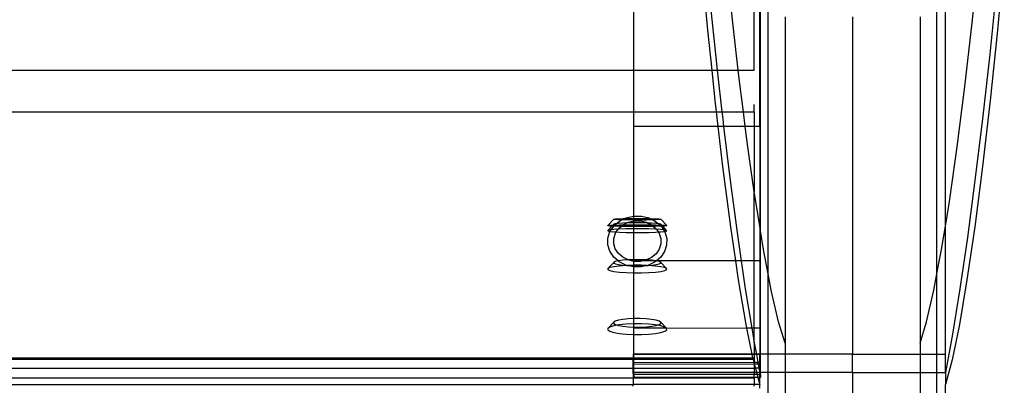
# Model space of a CAD drawing. Units: millimetres. Extents: x 1416 to 4537, y -155 to 2201.
# Drawn here: x 3048 to 3277, y 1826 to 1911 of the extents above; entities that cross this region are included whole.
import ezdxf

# ---------------------------------------------------------------- set-up
doc = ezdxf.new("R2010")
doc.units = ezdxf.units.MM

msp = doc.modelspace()

# ---------------------------------------------------------------- linework, layer by layer
for p, q in [((3269.2, 1910.24), (3270.77, 1925.62)), ((3276.63, 1925.37), (3275.06, 1908.48)), ((3221.79, 1851.94), (3221.79, 1919.82)), ((3260.99, 1851.94), (3260.99, 1919.82)), ((3262.95, 1863.01), (3262.95, 1919.82)), ((3190.6, 1899.24), (3190.6, 1917.17)), ((3206.91, 1917.17), (3207.72, 1908.48)), ((3208.04, 1917.17), (3209.52, 1902.96)), ((3213.58, 1910.24), (3212.88, 1917.17)), ((3218.57, 1899.24), (3218.57, 1917.17)), ((3219.83, 1886.12), (3219.83, 1917.17)), ((3220, 1886.12), (3220, 1917.17)), ((3274.88, 1918.58), (3273.26, 1902.96)), ((3214.84, 1899.24), (3213.58, 1910.24)), ((3225.71, 1911.61), (3225.71, 1835.87)), ((3241.39, 1911.61), (3241.39, 1833.35)), ((3257.07, 1911.61), (3257.07, 1835.87)), ((3267.5, 1895.4), (3269.2, 1910.24)), ((3207.72, 1908.48), (3208.68, 1899.24)), ((3275.06, 1908.48), (3273.37, 1892.19)), ((3209.52, 1902.96), (3209.94, 1899.24)), ((3273.26, 1902.96), (3271.56, 1887.9)), ((1647.91, 1899.24), (3190.6, 1899.24)), ((3190.6, 1889.55), (3190.6, 1899.24)), ((3190.6, 1899.24), (3208.68, 1899.24)), ((3208.68, 1899.24), (3209.41, 1892.19)), ((3208.68, 1899.24), (3209.94, 1899.24)), ((3209.94, 1899.24), (3211.03, 1889.55)), ((3209.94, 1899.24), (3214.84, 1899.24)), ((3215.28, 1895.4), (3214.84, 1899.24)), ((3214.84, 1899.24), (3218.57, 1899.24)), ((3216.03, 1889.55), (3215.28, 1895.4)), ((3265.72, 1881.47), (3267.5, 1895.4)), ((3209.41, 1892.19), (3209.72, 1889.55)), ((3273.37, 1892.19), (3271.59, 1876.86)), ((1647.91, 1889.55), (3190.6, 1889.55)), ((3190.6, 1889.55), (3209.72, 1889.55)), ((3190.6, 1886.12), (3190.6, 1889.55)), ((3209.72, 1889.55), (3210.12, 1886.12)), ((3209.72, 1889.55), (3211.03, 1889.55)), ((3211.03, 1889.55), (3211.22, 1887.9)), ((3211.03, 1889.55), (3216.03, 1889.55)), ((3216.47, 1886.12), (3216.03, 1889.55)), ((3216.03, 1889.55), (3218.57, 1889.55)), ((3218.57, 1889.55), (3218.57, 1891.27)), ((3218.57, 1889.55), (3218.57, 1886.12)), ((3211.22, 1887.9), (3211.44, 1886.12)), ((3271.56, 1887.9), (3269.81, 1873.64)), ((3210.12, 1886.12), (3190.6, 1886.12)), ((3190.6, 1865.35), (3190.6, 1886.12)), ((3210.12, 1886.12), (3211.19, 1876.86)), ((3211.44, 1886.12), (3210.12, 1886.12)), ((3211.44, 1886.12), (3212.97, 1873.64)), ((3216.47, 1886.12), (3211.44, 1886.12)), ((3217.06, 1881.47), (3216.47, 1886.12)), ((3218.57, 1886.12), (3216.47, 1886.12)), ((3219.83, 1886.12), (3218.57, 1886.12)), ((3218.57, 1886.12), (3218.57, 1871.01)), ((3220, 1886.12), (3219.83, 1886.12)), ((3219.83, 1886.12), (3219.83, 1863.01)), ((3220, 1861.95), (3220, 1886.12)), ((3218.57, 1871.01), (3217.06, 1881.47)), ((3263.89, 1868.77), (3265.72, 1881.47)), ((3211.19, 1876.86), (3213.01, 1862.88)), ((3271.59, 1876.86), (3269.77, 1862.88)), ((3212.97, 1873.64), (3214.73, 1860.42)), ((3269.81, 1873.64), (3268.05, 1860.42)), ((3218.89, 1868.77), (3218.57, 1871.01)), ((3218.57, 1854.95), (3218.57, 1871.01)), ((3219.83, 1863.01), (3218.89, 1868.77)), ((3262.95, 1863.01), (3263.89, 1868.77)), ((3184.57, 1863.17), (3185.93, 1864.65)), ((3185.92, 1864.6), (3185.93, 1864.65)), ((3186.28, 1864.55), (3185.92, 1864.6)), ((3185.93, 1864.65), (3186.31, 1864.69)), ((3187, 1864.51), (3186.28, 1864.55)), ((3186.31, 1864.69), (3187.04, 1864.73)), ((3186.56, 1863.62), (3187.23, 1864.19)), ((3187.84, 1864.49), (3187, 1864.51)), ((3187.04, 1864.73), (3188.06, 1864.77)), ((3187.23, 1864.19), (3187.84, 1864.49)), ((3187.84, 1864.49), (3188.42, 1864.77)), ((3188.01, 1864.48), (3187.84, 1864.49)), ((3189.25, 1864.46), (3188.01, 1864.48)), ((3188.06, 1864.77), (3188.42, 1864.77)), ((3188.42, 1864.77), (3188.79, 1864.95)), ((3188.42, 1864.77), (3189.31, 1864.79)), ((3188.79, 1864.95), (3190.53, 1865.35)), ((3188.94, 1863.77), (3189.31, 1863.95)), ((3190.6, 1864.44), (3189.25, 1864.46)), ((3189.31, 1864.79), (3190.6, 1864.8)), ((3189.31, 1863.95), (3190.6, 1864.24)), ((3190.53, 1865.35), (3190.6, 1865.35)), ((3190.6, 1865.35), (3192.33, 1865.34)), ((3190.6, 1864.8), (3190.6, 1865.35)), ((3190.6, 1864.8), (3190.7, 1864.8)), ((3190.6, 1864.44), (3190.6, 1864.8)), ((3190.64, 1864.44), (3190.6, 1864.44)), ((3190.6, 1864.24), (3190.6, 1864.44)), ((3190.6, 1864.24), (3190.7, 1864.26)), ((3190.6, 1863.8), (3190.6, 1864.24)), ((3192.08, 1864.44), (3190.64, 1864.44)), ((3190.7, 1864.8), (3192.14, 1864.8)), ((3190.7, 1864.26), (3192.14, 1864.26)), ((3193.47, 1864.45), (3192.08, 1864.44)), ((3192.14, 1864.8), (3193.53, 1864.79)), ((3192.14, 1864.26), (3193.53, 1863.93)), ((3192.33, 1865.34), (3194.06, 1864.93)), ((3194.72, 1864.48), (3193.47, 1864.45)), ((3193.53, 1864.79), (3194.37, 1864.77)), ((3193.53, 1863.93), (3193.85, 1863.76)), ((3194.06, 1864.93), (3194.37, 1864.77)), ((3194.37, 1864.77), (3194.77, 1864.76)), ((3194.37, 1864.77), (3194.94, 1864.49)), ((3194.94, 1864.49), (3194.72, 1864.48)), ((3194.77, 1864.76), (3195.78, 1864.73)), ((3195.74, 1864.51), (3194.94, 1864.49)), ((3194.94, 1864.49), (3195.62, 1864.14)), ((3195.62, 1864.14), (3196.22, 1863.62)), ((3196.47, 1864.55), (3195.74, 1864.51)), ((3195.78, 1864.73), (3196.49, 1864.69)), ((3196.85, 1864.6), (3196.47, 1864.55)), ((3196.49, 1864.69), (3196.86, 1864.64)), ((3196.86, 1864.64), (3196.85, 1864.6)), ((3198.22, 1863.16), (3196.86, 1864.64)), ((3184.55, 1863.11), (3184.57, 1863.17)), ((3185.01, 1863.05), (3184.55, 1863.11)), ((3184.55, 1862.03), (3185.48, 1863.02)), ((3185.01, 1862.14), (3184.55, 1862.03)), ((3184.55, 1862.03), (3184.57, 1861.92)), ((3184.57, 1863.17), (3185.04, 1863.22)), ((3184.57, 1861.92), (3185.04, 1861.81)), ((3184.57, 1860.26), (3185.04, 1861.76)), ((3185.48, 1863.02), (3185.01, 1863.05)), ((3185.32, 1862.17), (3185.01, 1862.14)), ((3185.04, 1863.22), (3185.7, 1863.26)), ((3185.04, 1861.81), (3185.07, 1861.81)), ((3185.04, 1861.76), (3185.07, 1861.81)), ((3185.07, 1861.81), (3185.32, 1862.17)), ((3185.07, 1861.81), (3185.95, 1861.71)), ((3185.32, 1862.17), (3185.9, 1863)), ((3185.9, 1862.24), (3185.32, 1862.17)), ((3185.48, 1863.02), (3185.7, 1863.26)), ((3185.9, 1863), (3185.48, 1863.02)), ((3185.7, 1863.26), (3185.92, 1863.5)), ((3185.7, 1863.26), (3185.95, 1863.27)), ((3185.9, 1863), (3185.95, 1863.1)), ((3187.16, 1862.96), (3185.9, 1863)), ((3186.93, 1862.3), (3185.9, 1862.24)), ((3186.28, 1863.59), (3185.92, 1863.5)), ((3185.92, 1863.5), (3185.93, 1863.41)), ((3185.93, 1863.41), (3186.24, 1863.34)), ((3185.95, 1863.27), (3186.17, 1863.28)), ((3185.95, 1863.1), (3186.17, 1863.28)), ((3185.95, 1861.71), (3186.5, 1861.68)), ((3186.17, 1863.28), (3186.24, 1863.34)), ((3186.17, 1863.28), (3186.6, 1863.29)), ((3186.24, 1863.34), (3186.56, 1863.62)), ((3186.24, 1863.34), (3186.31, 1863.33)), ((3186.56, 1863.62), (3186.28, 1863.59)), ((3186.31, 1863.33), (3186.6, 1863.29)), ((3186.31, 1861.39), (3186.5, 1861.68)), ((3186.5, 1861.68), (3186.93, 1862.3)), ((3186.5, 1861.68), (3187.23, 1861.63)), ((3187, 1863.67), (3186.56, 1863.62)), ((3186.6, 1863.29), (3187.23, 1863.32)), ((3186.6, 1863.29), (3187.04, 1863.25)), ((3186.93, 1862.3), (3187.04, 1862.46)), ((3187.16, 1862.31), (3186.93, 1862.3)), ((3188.01, 1863.73), (3187, 1863.67)), ((3187.04, 1863.25), (3187.9, 1863.2)), ((3187.04, 1862.46), (3187.61, 1862.95)), ((3187.61, 1862.95), (3187.16, 1862.96)), ((3188.71, 1862.37), (3187.16, 1862.31)), ((3187.23, 1863.32), (3188.06, 1863.34)), ((3187.23, 1861.63), (3188.79, 1861.58)), ((3187.61, 1862.95), (3187.9, 1863.2)), ((3188.71, 1862.93), (3187.61, 1862.95)), ((3187.9, 1863.2), (3188.06, 1863.34)), ((3187.9, 1863.2), (3188.06, 1863.19)), ((3188.94, 1863.77), (3188.01, 1863.73)), ((3188.06, 1863.34), (3188.94, 1863.77)), ((3188.06, 1863.34), (3188.79, 1863.34)), ((3188.06, 1863.19), (3189.31, 1863.14)), ((3190.45, 1862.91), (3188.71, 1862.93)), ((3190.45, 1862.4), (3188.71, 1862.37)), ((3188.79, 1863.34), (3190.53, 1863.36)), ((3188.79, 1861.58), (3190.53, 1861.55)), ((3189.25, 1863.78), (3188.94, 1863.77)), ((3190.6, 1863.8), (3189.25, 1863.78)), ((3189.31, 1863.14), (3190.6, 1863.12)), ((3190.6, 1862.91), (3190.45, 1862.91)), ((3190.6, 1862.4), (3190.45, 1862.4)), ((3190.53, 1863.36), (3190.6, 1863.36)), ((3190.64, 1863.8), (3190.6, 1863.8)), ((3190.6, 1863.36), (3190.6, 1863.8)), ((3190.6, 1863.36), (3192.33, 1863.36)), ((3190.6, 1863.12), (3190.6, 1863.36)), ((3190.6, 1863.12), (3190.7, 1863.12)), ((3190.6, 1862.91), (3190.6, 1863.12)), ((3192.25, 1862.91), (3190.6, 1862.91)), ((3190.6, 1862.4), (3190.6, 1862.91)), ((3192.25, 1862.4), (3190.6, 1862.4)), ((3190.6, 1861.55), (3190.6, 1862.4)), ((3192.08, 1863.8), (3190.64, 1863.8)), ((3190.7, 1863.12), (3192.14, 1863.12)), ((3193.47, 1863.78), (3192.08, 1863.8)), ((3192.14, 1863.12), (3193.53, 1863.14)), ((3193.99, 1862.93), (3192.25, 1862.91)), ((3193.99, 1862.37), (3192.25, 1862.4)), ((3192.33, 1863.36), (3194.06, 1863.34)), ((3192.33, 1861.55), (3194.06, 1861.58)), ((3193.85, 1863.76), (3193.47, 1863.78)), ((3193.53, 1863.14), (3194.77, 1863.19)), ((3194.72, 1863.73), (3193.85, 1863.76)), ((3193.85, 1863.76), (3194.71, 1863.33)), ((3195.17, 1862.95), (3193.99, 1862.93)), ((3195.55, 1862.32), (3193.99, 1862.37)), ((3194.06, 1863.34), (3194.71, 1863.33)), ((3194.06, 1861.58), (3195.62, 1861.64)), ((3194.71, 1863.33), (3195.62, 1863.31)), ((3194.71, 1863.33), (3194.77, 1863.3)), ((3195.74, 1863.67), (3194.72, 1863.73)), ((3194.77, 1863.3), (3194.89, 1863.2)), ((3194.77, 1863.19), (3194.89, 1863.2)), ((3194.89, 1863.2), (3195.78, 1863.25)), ((3194.89, 1863.2), (3195.17, 1862.95)), ((3195.55, 1862.96), (3195.17, 1862.95)), ((3195.17, 1862.95), (3195.78, 1862.42)), ((3196.83, 1863), (3195.55, 1862.96)), ((3195.86, 1862.3), (3195.55, 1862.32)), ((3195.62, 1863.31), (3196.18, 1863.29)), ((3195.62, 1861.64), (3196.27, 1861.68)), ((3196.22, 1863.62), (3195.74, 1863.67)), ((3195.78, 1863.25), (3196.18, 1863.29)), ((3195.78, 1862.42), (3195.86, 1862.3)), ((3196.83, 1862.24), (3195.86, 1862.3)), ((3195.86, 1862.3), (3196.27, 1861.68)), ((3196.18, 1863.29), (3196.49, 1863.33)), ((3196.18, 1863.29), (3196.6, 1863.28)), ((3196.47, 1863.59), (3196.22, 1863.62)), ((3196.22, 1863.62), (3196.54, 1863.34)), ((3196.27, 1861.68), (3196.88, 1861.72)), ((3196.27, 1861.68), (3196.49, 1861.34)), ((3196.85, 1863.51), (3196.47, 1863.59)), ((3196.49, 1863.33), (3196.54, 1863.34)), ((3196.54, 1863.34), (3196.86, 1863.42)), ((3196.54, 1863.34), (3196.6, 1863.28)), ((3196.6, 1863.28), (3196.88, 1863.04)), ((3196.6, 1863.28), (3196.88, 1863.27)), ((3196.91, 1863), (3196.83, 1863)), ((3197.45, 1862.17), (3196.83, 1862.24)), ((3196.86, 1863.42), (3196.85, 1863.51)), ((3197.08, 1863.26), (3196.85, 1863.51)), ((3196.88, 1863.27), (3197.08, 1863.26)), ((3196.88, 1863.04), (3196.91, 1863)), ((3196.88, 1861.72), (3197.7, 1861.81)), ((3197.3, 1863.02), (3196.91, 1863)), ((3196.91, 1863), (3197.45, 1862.17)), ((3197.08, 1863.26), (3197.77, 1863.22)), ((3197.3, 1863.02), (3197.08, 1863.26)), ((3197.74, 1863.05), (3197.3, 1863.02)), ((3198.21, 1862.03), (3197.3, 1863.02)), ((3197.74, 1862.14), (3197.45, 1862.17)), ((3197.45, 1862.17), (3197.7, 1861.81)), ((3197.7, 1861.81), (3197.77, 1861.81)), ((3197.7, 1861.81), (3197.77, 1861.69)), ((3198.21, 1863.1), (3197.74, 1863.05)), ((3198.21, 1862.03), (3197.74, 1862.14)), ((3197.77, 1863.22), (3198.22, 1863.16)), ((3197.77, 1861.81), (3198.22, 1861.92)), ((3197.77, 1861.69), (3198.22, 1860.19)), ((3198.22, 1863.16), (3198.21, 1863.1)), ((3198.22, 1861.92), (3198.21, 1862.03)), ((3213.01, 1862.88), (3214.17, 1854.95)), ((3220, 1861.95), (3219.83, 1863.01)), ((3219.83, 1863.01), (3219.83, 1854.95)), ((3220.72, 1857.59), (3220, 1861.95)), ((3220, 1854.95), (3220, 1861.95)), ((3262.06, 1857.59), (3262.95, 1863.01)), ((3262.95, 1833.35), (3262.95, 1863.01)), ((3269.77, 1862.88), (3267.96, 1850.56)), ((3184.55, 1858.71), (3184.57, 1860.26)), ((3185.92, 1858.96), (3185.93, 1860.2)), ((3185.93, 1860.2), (3186.31, 1861.39)), ((3190.53, 1861.55), (3190.6, 1861.55)), ((3190.6, 1861.55), (3192.33, 1861.55)), ((3190.6, 1855.24), (3190.6, 1861.55)), ((3196.49, 1861.34), (3196.86, 1860.14)), ((3196.86, 1860.14), (3196.85, 1858.9)), ((3198.22, 1860.19), (3198.21, 1858.64)), ((3214.73, 1860.42), (3215.53, 1854.95)), ((3268.05, 1860.42), (3266.3, 1848.46)), ((3185.01, 1857.21), (3184.55, 1858.71)), ((3185.9, 1855.87), (3185.01, 1857.21)), ((3186.28, 1857.76), (3185.92, 1858.96)), ((3187, 1856.68), (3186.28, 1857.76)), ((3196.47, 1857.7), (3195.74, 1856.63)), ((3196.85, 1858.9), (3196.47, 1857.7)), ((3197.74, 1857.15), (3196.83, 1855.81)), ((3198.21, 1858.64), (3197.74, 1857.15)), ((3221.79, 1851.94), (3220.72, 1857.59)), ((3260.99, 1851.94), (3262.06, 1857.59)), ((3186.94, 1854.96), (3185.9, 1855.87)), ((3186.28, 1854.81), (3185.92, 1854.62)), ((3186.94, 1854.96), (3186.28, 1854.81)), ((3187, 1854.97), (3186.94, 1854.96)), ((3187.16, 1854.76), (3186.94, 1854.96)), ((3188.01, 1855.8), (3187, 1856.68)), ((3188.01, 1855.1), (3187, 1854.97)), ((3188.71, 1853.98), (3187.16, 1854.76)), ((3189.25, 1855.2), (3188.01, 1855.8)), ((3189.25, 1855.2), (3188.01, 1855.1)), ((3190.6, 1855.24), (3189.25, 1855.2)), ((3190.6, 1854.85), (3189.25, 1855.2)), ((3190.64, 1855.24), (3190.6, 1855.24)), ((3190.6, 1854.95), (3190.6, 1855.24)), ((3192.61, 1854.95), (3190.6, 1854.95)), ((3190.6, 1854.85), (3190.6, 1854.95)), ((3190.64, 1854.84), (3190.6, 1854.85)), ((3190.6, 1853.95), (3190.6, 1854.85)), ((3192.08, 1855.25), (3190.64, 1855.24)), ((3192.08, 1854.83), (3190.64, 1854.84)), ((3193.47, 1855.2), (3192.08, 1855.25)), ((3192.61, 1854.95), (3192.08, 1854.83)), ((3193.47, 1855.15), (3192.61, 1854.95)), ((3195.74, 1854.97), (3192.61, 1854.95)), ((3193.56, 1855.19), (3193.47, 1855.2)), ((3193.56, 1855.19), (3193.47, 1855.15)), ((3194.72, 1855.76), (3193.56, 1855.19)), ((3194.72, 1855.11), (3193.56, 1855.19)), ((3195.55, 1854.72), (3193.99, 1853.95)), ((3195.74, 1856.63), (3194.72, 1855.76)), ((3195.74, 1854.97), (3194.72, 1855.11)), ((3195.83, 1854.95), (3195.55, 1854.72)), ((3195.83, 1854.95), (3195.74, 1854.97)), ((3196.83, 1855.81), (3195.83, 1854.95)), ((3196.47, 1854.81), (3195.83, 1854.95)), ((3214.17, 1854.95), (3195.83, 1854.95)), ((3196.85, 1854.63), (3196.47, 1854.81)), ((3214.17, 1854.95), (3214.82, 1850.56)), ((3215.53, 1854.95), (3214.17, 1854.95)), ((3215.53, 1854.95), (3216.48, 1848.46)), ((3218.57, 1854.95), (3215.53, 1854.95)), ((3219.83, 1854.95), (3218.57, 1854.95)), ((3218.57, 1839.33), (3218.57, 1854.95)), ((3220, 1854.95), (3219.83, 1854.95)), ((3219.83, 1854.95), (3219.83, 1839.33)), ((3220, 1839.33), (3220, 1854.95)), ((3184.55, 1853.18), (3185.92, 1854.62)), ((3185.01, 1853.4), (3184.55, 1853.18)), ((3184.55, 1853.18), (3184.57, 1852.94)), ((3184.57, 1852.94), (3185.04, 1852.72)), ((3185.9, 1853.6), (3185.01, 1853.4)), ((3185.04, 1852.72), (3185.95, 1852.52)), ((3187.16, 1853.77), (3185.9, 1853.6)), ((3185.92, 1854.62), (3185.93, 1854.44)), ((3185.93, 1854.44), (3186.31, 1854.26)), ((3185.95, 1852.52), (3187.23, 1852.35)), ((3186.31, 1854.26), (3187.04, 1854.1)), ((3187.04, 1854.1), (3188.06, 1853.97)), ((3188.71, 1853.89), (3187.16, 1853.77)), ((3188.06, 1853.97), (3188.97, 1853.9)), ((3188.97, 1853.9), (3188.71, 1853.98)), ((3188.97, 1853.9), (3188.71, 1853.89)), ((3188.97, 1853.9), (3189.05, 1853.9)), ((3189.05, 1853.9), (3189.09, 1853.89)), ((3190.45, 1853.95), (3189.09, 1853.89)), ((3189.09, 1853.89), (3189.31, 1853.87)), ((3190.45, 1853.57), (3189.09, 1853.89)), ((3189.31, 1853.87), (3190.6, 1853.83)), ((3190.6, 1853.95), (3190.45, 1853.95)), ((3190.6, 1853.57), (3190.45, 1853.57)), ((3192.25, 1853.95), (3190.6, 1853.95)), ((3190.6, 1853.83), (3190.6, 1853.95)), ((3190.6, 1853.83), (3190.7, 1853.83)), ((3190.6, 1853.57), (3190.6, 1853.83)), ((3192.25, 1853.56), (3190.6, 1853.57)), ((3190.6, 1852.18), (3190.6, 1853.57)), ((3190.7, 1853.83), (3192.14, 1853.83)), ((3192.14, 1853.83), (3193.53, 1853.88)), ((3193.53, 1853.88), (3192.25, 1853.95)), ((3193.72, 1853.89), (3192.25, 1853.56)), ((3193.53, 1853.88), (3193.72, 1853.89)), ((3193.72, 1853.89), (3193.76, 1853.9)), ((3193.76, 1853.9), (3193.82, 1853.9)), ((3193.99, 1853.95), (3193.82, 1853.9)), ((3193.99, 1853.89), (3193.82, 1853.9)), ((3193.99, 1853.89), (3194.77, 1853.97)), ((3195.55, 1853.78), (3193.99, 1853.89)), ((3194.77, 1853.97), (3195.78, 1854.1)), ((3196.83, 1853.61), (3195.55, 1853.78)), ((3195.62, 1852.36), (3196.88, 1852.52)), ((3195.78, 1854.1), (3196.49, 1854.27)), ((3196.49, 1854.27), (3196.86, 1854.45)), ((3197.74, 1853.41), (3196.83, 1853.61)), ((3196.86, 1854.45), (3196.85, 1854.63)), ((3198.21, 1853.19), (3196.85, 1854.63)), ((3196.88, 1852.52), (3197.77, 1852.73)), ((3198.21, 1853.19), (3197.74, 1853.41)), ((3197.77, 1852.73), (3198.22, 1852.95)), ((3198.22, 1852.95), (3198.21, 1853.19)), ((3187.23, 1852.35), (3188.79, 1852.24)), ((3188.79, 1852.24), (3190.53, 1852.18)), ((3190.53, 1852.18), (3190.6, 1852.18)), ((3190.6, 1852.18), (3192.33, 1852.18)), ((3190.6, 1841.59), (3190.6, 1852.18)), ((3192.33, 1852.18), (3194.06, 1852.24)), ((3194.06, 1852.24), (3195.62, 1852.36)), ((3214.82, 1850.56), (3216.59, 1840.2)), ((3222.5, 1848.21), (3221.79, 1851.94)), ((3221.79, 1833.35), (3221.79, 1851.94)), ((3260.28, 1848.21), (3260.99, 1851.94)), ((3260.99, 1833.35), (3260.99, 1851.94)), ((3267.96, 1850.56), (3266.19, 1840.2)), ((3216.48, 1848.46), (3217.97, 1839.33)), ((3224.2, 1840.84), (3222.5, 1848.21)), ((3258.58, 1840.84), (3260.28, 1848.21)), ((3266.3, 1848.46), (3264.59, 1837.96)), ((3187, 1841.2), (3186.28, 1840.98)), ((3188.01, 1841.39), (3187, 1841.2)), ((3189.25, 1841.52), (3188.01, 1841.39)), ((3190.6, 1841.59), (3189.25, 1841.52)), ((3190.64, 1841.59), (3190.6, 1841.59)), ((3190.6, 1840.38), (3190.6, 1841.59)), ((3192.08, 1841.59), (3190.64, 1841.59)), ((3193.47, 1841.52), (3192.08, 1841.59)), ((3194.72, 1841.4), (3193.47, 1841.52)), ((3195.74, 1841.21), (3194.72, 1841.4)), ((3196.47, 1840.99), (3195.74, 1841.21)), ((3184.55, 1839.3), (3185.92, 1840.72)), ((3185.01, 1839.62), (3184.55, 1839.3)), ((3184.55, 1839.3), (3184.57, 1838.97)), ((3184.57, 1838.97), (3185.04, 1838.66)), ((3185.9, 1839.9), (3185.01, 1839.62)), ((3186.79, 1840.06), (3185.9, 1839.9)), ((3186.28, 1840.98), (3185.92, 1840.72)), ((3185.92, 1840.72), (3185.93, 1840.46)), ((3185.93, 1840.46), (3186.31, 1840.21)), ((3186.31, 1840.21), (3186.79, 1840.06)), ((3187.16, 1840.13), (3186.79, 1840.06)), ((3186.79, 1840.06), (3187.04, 1839.99)), ((3187.04, 1839.99), (3188.06, 1839.8)), ((3188.71, 1840.3), (3187.16, 1840.13)), ((3188.06, 1839.8), (3189.31, 1839.68)), ((3190.45, 1840.38), (3188.71, 1840.3)), ((3189.31, 1839.68), (3190.6, 1839.61)), ((3190.6, 1840.38), (3190.45, 1840.38)), ((3192.25, 1840.38), (3190.6, 1840.38)), ((3190.6, 1839.61), (3190.6, 1840.38)), ((3190.6, 1839.61), (3190.7, 1839.61)), ((3190.6, 1839.33), (3190.6, 1839.61)), ((3198.19, 1839.33), (3190.6, 1839.33)), ((3190.6, 1837.91), (3190.6, 1839.33)), ((3190.7, 1839.61), (3192.14, 1839.61)), ((3192.14, 1839.61), (3193.53, 1839.68)), ((3193.99, 1840.3), (3192.25, 1840.38)), ((3193.53, 1839.68), (3194.77, 1839.81)), ((3195.55, 1840.14), (3193.99, 1840.3)), ((3194.77, 1839.81), (3195.78, 1840)), ((3195.99, 1840.06), (3195.55, 1840.14)), ((3195.78, 1840), (3195.99, 1840.06)), ((3195.99, 1840.06), (3196.49, 1840.22)), ((3196.83, 1839.91), (3195.99, 1840.06)), ((3196.85, 1840.74), (3196.47, 1840.99)), ((3196.49, 1840.22), (3196.86, 1840.48)), ((3197.74, 1839.63), (3196.83, 1839.91)), ((3196.86, 1840.48), (3196.85, 1840.74)), ((3198.19, 1839.33), (3196.85, 1840.74)), ((3198.19, 1839.33), (3197.74, 1839.63)), ((3197.77, 1838.67), (3198.22, 1838.99)), ((3198.21, 1839.32), (3198.19, 1839.33)), ((3216.77, 1839.33), (3198.21, 1839.32)), ((3198.22, 1838.99), (3198.21, 1839.32)), ((3216.59, 1840.2), (3216.77, 1839.33)), ((3217.97, 1839.33), (3216.77, 1839.33)), ((3216.77, 1839.33), (3218, 1833.35)), ((3217.97, 1839.33), (3218.19, 1837.96)), ((3218.57, 1839.33), (3217.97, 1839.33)), ((3218.57, 1835.92), (3218.57, 1839.33)), ((3219.83, 1839.33), (3218.57, 1839.33)), ((3220, 1839.33), (3219.83, 1839.33)), ((3219.83, 1839.33), (3219.83, 1833.35)), ((3220, 1833.35), (3220, 1839.33)), ((3225.71, 1835.87), (3224.2, 1840.84)), ((3257.07, 1835.87), (3258.58, 1840.84)), ((3266.19, 1840.2), (3264.51, 1832.04)), ((3185.04, 1838.66), (3185.95, 1838.38)), ((3185.95, 1838.38), (3187.23, 1838.15)), ((3187.23, 1838.15), (3188.79, 1837.99)), ((3188.79, 1837.99), (3190.53, 1837.91)), ((3190.53, 1837.91), (3190.6, 1837.91)), ((3190.6, 1837.91), (3192.33, 1837.91)), ((3190.6, 1833.35), (3190.6, 1837.91)), ((3192.33, 1837.91), (3194.06, 1838)), ((3194.06, 1838), (3195.62, 1838.16)), ((3195.62, 1838.16), (3196.88, 1838.39)), ((3196.88, 1838.39), (3197.77, 1838.67)), ((3218.19, 1837.96), (3218.57, 1835.92)), ((3264.59, 1837.96), (3262.95, 1829.1)), ((3218.57, 1835.92), (3219.04, 1833.35)), ((3218.57, 1835.92), (3218.57, 1833.35)), ((3225.71, 1835.87), (3225.71, 1833.35)), ((3257.07, 1835.87), (3257.07, 1833.35)), ((1648.08, 1832.49), (3190.43, 1832.49)), ((1648.08, 1832.45), (3190.43, 1832.45)), ((1648.08, 1832.17), (3190.43, 1832.17)), ((3190.42, 1831.33), (3190.43, 1832.17)), ((3190.43, 1833.35), (3190.43, 1833.27)), ((3190.6, 1833.35), (3190.43, 1833.35)), ((3190.6, 1833.27), (3190.43, 1833.27)), ((3190.43, 1833.27), (3190.43, 1832.49)), ((3190.43, 1832.45), (3190.43, 1832.49)), ((3190.43, 1832.49), (3190.6, 1832.49)), ((3190.43, 1832.45), (3190.6, 1832.45)), ((3190.43, 1832.45), (3190.43, 1832.17)), ((3190.43, 1832.17), (3190.6, 1832.17)), ((3218, 1833.35), (3190.6, 1833.35)), ((3190.6, 1833.27), (3190.6, 1833.35)), ((3218.02, 1833.27), (3190.6, 1833.27)), ((3190.6, 1832.49), (3190.6, 1833.27)), ((3190.6, 1832.45), (3190.6, 1832.49)), ((3190.6, 1832.49), (3218.18, 1832.49)), ((3190.6, 1832.17), (3190.6, 1832.45)), ((3190.6, 1832.45), (3218.19, 1832.45)), ((3190.6, 1831.33), (3190.6, 1832.17)), ((3190.6, 1832.17), (3218.25, 1832.17)), ((3218.57, 1833.35), (3218, 1833.35)), ((3218, 1833.35), (3218.02, 1833.27)), ((3218.57, 1833.28), (3218.02, 1833.27)), ((3218.02, 1833.27), (3218.18, 1832.49)), ((3218.18, 1832.49), (3218.19, 1832.45)), ((3218.18, 1832.49), (3218.57, 1832.49)), ((3218.19, 1832.45), (3218.25, 1832.17)), ((3218.19, 1832.45), (3218.57, 1832.45)), ((3218.25, 1832.17), (3218.27, 1832.04)), ((3218.25, 1832.17), (3218.57, 1832.17)), ((3218.27, 1832.04), (3218.45, 1831.41)), ((3218.57, 1833.28), (3218.57, 1833.35)), ((3219.04, 1833.35), (3218.57, 1833.35)), ((3218.57, 1833.28), (3218.57, 1832.49)), ((3219.06, 1833.27), (3218.57, 1833.28)), ((3218.57, 1832.45), (3218.57, 1832.49)), ((3218.57, 1832.45), (3218.57, 1832.17)), ((3218.57, 1832.17), (3218.57, 1831.41)), ((3219.83, 1833.35), (3219.04, 1833.35)), ((3219.04, 1833.35), (3219.06, 1833.27)), ((3219.06, 1833.27), (3219.4, 1831.41)), ((3219.83, 1833.27), (3219.06, 1833.27)), ((3219.83, 1833.35), (3219.83, 1833.27)), ((3220, 1833.35), (3219.83, 1833.35)), ((3219.83, 1831.41), (3219.83, 1833.27)), ((3221.79, 1833.35), (3220, 1833.35)), ((3220, 1829.1), (3220, 1833.35)), ((3225.71, 1833.35), (3221.79, 1833.35)), ((3221.79, 1829.1), (3221.79, 1833.35)), ((3241.39, 1833.35), (3225.71, 1833.35)), ((3225.71, 1833.35), (3225.71, 1829.1)), ((3241.39, 1833.35), (3257.07, 1833.35)), ((3241.39, 1829.1), (3241.39, 1833.35)), ((3257.07, 1833.35), (3260.99, 1833.35)), ((3257.07, 1833.35), (3257.07, 1829.1)), ((3260.99, 1833.35), (3262.95, 1833.35)), ((3260.99, 1829.1), (3260.99, 1833.35)), ((3262.95, 1829.1), (3262.95, 1833.35)), ((3264.51, 1832.04), (3262.95, 1826.28)), ((1648.08, 1830.08), (3190.42, 1830.08)), ((3190.43, 1831.27), (3190.42, 1831.33)), ((3190.6, 1831.33), (3190.42, 1831.33)), ((3190.42, 1830.95), (3190.43, 1831.27)), ((3190.6, 1830.95), (3190.42, 1830.95)), ((3190.42, 1830.08), (3190.42, 1830.95)), ((3190.42, 1829.98), (3190.42, 1830.08)), ((3190.42, 1830.08), (3190.6, 1830.08)), ((3190.6, 1829.98), (3190.42, 1829.98)), ((3190.42, 1829.88), (3190.42, 1829.98)), ((3190.43, 1829.1), (3190.42, 1829.88)), ((3218.45, 1831.41), (3190.6, 1831.33)), ((3190.6, 1830.95), (3190.6, 1831.33)), ((3218.57, 1831.03), (3190.6, 1830.95)), ((3190.6, 1830.08), (3190.6, 1830.95)), ((3218.57, 1830.08), (3190.6, 1829.98)), ((3190.6, 1829.98), (3190.6, 1830.08)), ((3190.6, 1830.08), (3218.57, 1830.08)), ((3190.6, 1829.1), (3190.6, 1829.98)), ((3218.45, 1831.41), (3218.57, 1831.03)), ((3218.57, 1831.41), (3218.45, 1831.41)), ((3218.57, 1831.41), (3218.57, 1831.03)), ((3219.4, 1831.41), (3218.57, 1831.41)), ((3218.57, 1831.03), (3218.57, 1830.96)), ((3219.47, 1831.03), (3218.57, 1831.03)), ((3218.57, 1830.96), (3218.57, 1830.08)), ((3218.57, 1830.96), (3218.81, 1830.06)), ((3218.57, 1830.08), (3218.57, 1829.1)), ((3218.81, 1830.06), (3218.57, 1830.08)), ((3219.65, 1830.06), (3218.81, 1830.06)), ((3218.81, 1830.06), (3219.07, 1829.1)), ((3219.4, 1831.41), (3219.47, 1831.03)), ((3219.83, 1831.41), (3219.4, 1831.41)), ((3219.83, 1831.03), (3219.47, 1831.03)), ((3219.47, 1831.03), (3219.65, 1830.06)), ((3219.65, 1830.06), (3219.83, 1829.1)), ((3219.83, 1830.06), (3219.65, 1830.06)), ((3219.83, 1831.45), (3219.83, 1831.41)), ((3219.83, 1831.03), (3219.83, 1831.41)), ((3219.83, 1830.06), (3219.83, 1831.03)), ((3219.83, 1829.1), (3219.83, 1830.06)), ((1648.08, 1827.85), (3190.42, 1827.85)), ((3190.43, 1828.81), (3190.42, 1827.85)), ((3190.42, 1827.85), (3190.43, 1826.28)), ((3190.42, 1827.85), (3218.57, 1827.85)), ((3190.43, 1828.81), (3190.43, 1829.1)), ((3190.6, 1829.1), (3190.43, 1829.1)), ((3218.57, 1829.1), (3190.6, 1829.1)), ((3190.6, 1828.61), (3190.6, 1829.1)), ((3190.6, 1828.61), (3190.6, 1827.95)), ((3218.57, 1828.61), (3190.6, 1828.61)), ((3218.57, 1827.95), (3190.6, 1827.95)), ((3219.07, 1829.1), (3218.57, 1829.1)), ((3218.57, 1829.1), (3218.57, 1828.61)), ((3219.2, 1828.61), (3218.57, 1828.61)), ((3218.57, 1827.95), (3218.57, 1828.61)), ((3219.38, 1827.95), (3218.57, 1827.95)), ((3218.57, 1827.85), (3218.57, 1827.95)), ((3218.57, 1827.85), (3218.57, 1826.28)), ((3219.83, 1829.1), (3219.07, 1829.1)), ((3219.07, 1829.1), (3219.2, 1828.61)), ((3219.83, 1828.61), (3219.2, 1828.61)), ((3219.2, 1828.61), (3219.38, 1827.95)), ((3219.83, 1827.95), (3219.38, 1827.95)), ((3219.38, 1827.95), (3219.83, 1826.28)), ((3220, 1829.1), (3219.83, 1829.1)), ((3219.83, 1829.1), (3219.83, 1828.61)), ((3220, 1828.61), (3219.83, 1828.61)), ((3219.83, 1827.95), (3219.83, 1828.61)), ((3220, 1827.95), (3219.83, 1827.95)), ((3219.83, 1826.28), (3219.83, 1827.95)), ((3220, 1828.61), (3220, 1829.1)), ((3221.79, 1829.1), (3220, 1829.1)), ((3220, 1828.61), (3220, 1827.95)), ((3225.71, 1829.1), (3221.79, 1829.1)), ((3221.79, 1823.5), (3221.79, 1829.1)), ((3241.39, 1829.1), (3225.71, 1829.1)), ((3225.71, 1829.1), (3225.71, 1823.5)), ((3241.39, 1829.1), (3257.07, 1829.1)), ((3241.39, 1829.1), (3241.39, 1816.45)), ((3257.07, 1829.1), (3260.99, 1829.1)), ((3257.07, 1829.1), (3257.07, 1823.5)), ((3260.99, 1829.1), (3262.95, 1829.1)), ((3260.99, 1823.5), (3260.99, 1829.1)), ((3262.95, 1829.1), (3262.95, 1826.28)), ((1648.08, 1826.28), (3190.43, 1826.28)), ((3190.43, 1825.91), (3190.43, 1826.28)), ((3218.57, 1826.28), (3190.43, 1826.28)), ((3219.83, 1826.28), (3218.57, 1826.28)), ((3218.57, 1825.91), (3218.57, 1826.28)), ((3219.83, 1825.4), (3219.83, 1826.28)), ((3262.95, 1823.5), (3262.95, 1826.28))]:
    msp.add_line(p, q)

doc.saveas('drawing.dxf')
